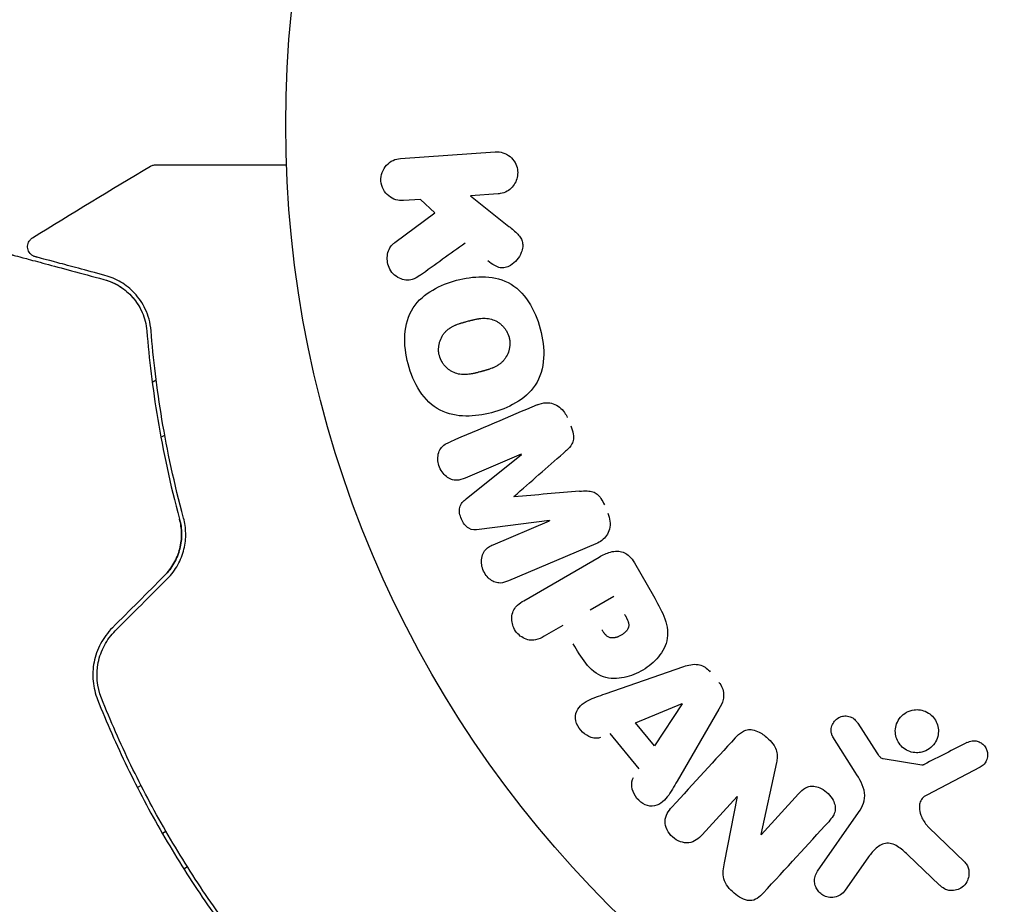
# Model space of a CAD drawing. Units: millimetres. Extents: x -10146 to 11599, y -12012 to 6788.
# Drawn here: x -66 to -18, y 1045 to 1087 of the extents above; entities that cross this region are included whole.
import ezdxf

# ---------------------------------------------------------------- set-up
doc = ezdxf.new("R2010")
doc.units = ezdxf.units.MM
doc.header["$LTSCALE"] = 20
doc.linetypes.add('HIDDEN', pattern=[9.525, 6.35, -3.175])
for name, color, linetype in [('2d', 230, 'Continuous'), ('AS-Free_Space', 31, 'HIDDEN'), ('AS-Free_Space_Hatch', 31, 'HIDDEN')]:
    doc.layers.add(name, color=color, linetype=linetype)

msp = doc.modelspace()

# ---------------------------------------------------------------- hatches: boundary and pattern name
at = {"layer": 'AS-Free_Space_Hatch'}
h = msp.add_hatch(dxfattribs=at)
h.set_pattern_fill('ANSI31', color=256, scale=100, angle=30)
edge = h.paths.add_edge_path()
edge.add_line((1488.873, -4032.631), (2844.206, -5503.37))
edge.add_line((2844.206, -5503.37), (1607.948, -6642.621))
edge.add_arc((930.282, -5907.252), 1000, 222.661562, 312.661562, ccw=False)
edge.add_arc((930.282, -5907.252), 1000, 132.661562, 222.661562, ccw=False)
edge.add_line((252.615, -5171.882), (1488.873, -4032.631))
edge = h.paths.add_edge_path()
edge.add_line((-4164.079, -1075.306), (-2386.275, -2103.365))
edge.add_arc((-2886.275, -2969.391), 1000, -116.942391, 60, ccw=False)
edge.add_line((-3339.369, -3860.853), (-5164.079, -2807.357))
edge.add_arc((-4664.079, -1941.332), 1000, 60, 240, ccw=False)
edge = h.paths.add_edge_path()
edge.add_arc((-714.02, -154.718), 500, 0, 360)
edge = h.paths.add_edge_path()
edge.add_line((-153.141, 2265.508), (-462.815, 2801.88))
edge.add_arc((-2187.042, 1806.397), 1990.965, 30, 72.579843)
edge.add_arc((-1255.363, 4775.728), 1121.1, 214.150824, 252.579843, ccw=False)
edge.add_line((-2183.143, 4146.372), (-2801.452, 5146.959))
edge.add_arc((-3652.136, 4621.282), 1000, 31.713811, 211.713811)
edge.add_line((-4502.821, 4095.606), (-3722.558, 2832.933))
edge.add_arc((-1772.051, 4038.241), 2292.868, 211.713811, 259.655883)
edge.add_line((-2183.757, 1782.638), (-1885.192, 1265.508))
edge.add_arc((-1019.166, 1765.508), 1000, 210, 390)
edge = h.paths.add_edge_path()
edge.add_line((7363.44, 3516.52), (6137.714, 1393.5))
edge.add_arc((5271.688, 1893.5), 1000, 240.716701, 330, ccw=False)
edge.add_arc((4325.002, 1910.468), 1000, 210, 297.229626, ccw=False)
edge.add_line((3458.977, 1410.468), (3160.411, 1927.599))
edge.add_arc((3572.118, 4183.201), 2292.868, 211.713811, 259.655883, ccw=False)
edge.add_line((1621.611, 2977.894), (841.348, 4240.566))
edge.add_arc((1692.032, 4766.243), 1000, 31.713811, 211.713811, ccw=False)
edge.add_line((2542.717, 5291.92), (3161.025, 4291.333))
edge.add_arc((4088.806, 4920.688), 1121.1, 214.150824, 252.579843)
edge.add_arc((3157.126, 1951.358), 1990.965, 34.402386, 72.579843, ccw=False)
edge.add_line((4799.852, 3076.256), (5631.389, 4516.52))
edge.add_arc((6497.414, 4016.52), 1000, -30, 150, ccw=False)
edge = h.paths.add_edge_path()
edge.add_line((-4510.759, -8319.148), (-4496.577, -10000.226))
edge.add_arc((-5496.541, -10008.662), 1000, -89.51664, 0.48336, ccw=False)
edge.add_arc((-5496.541, -10008.662), 1000, 180.48336, 270.48336, ccw=False)
edge.add_line((-6496.506, -10017.099), (-6510.688, -8336.02))
edge.add_line((-6510.688, -8336.02), (-4510.759, -8319.148))

# ---------------------------------------------------------------- linework, layer by layer
at = {"layer": '2d'}
for p, q in [((-47.485, 1080.375), (-42.94, 1080.693)), ((-42.799, 1078.674), (-44.124, 1078.581)), ((-46.525, 1078.413), (-47.344, 1078.356)), ((-45.844, 1077.758), (-46.525, 1078.413)), ((-44.124, 1078.581), (-42.276, 1077.114)), ((-47.764, 1076.34), (-45.844, 1077.758)), ((-59.411, 1069.638), (-59.223, 1069.747)), ((-58.994, 1066.992), (-58.81, 1067.099)), ((-41.684, 1066.176), (-44.387, 1065.028)), ((-44.338, 1064.037), (-41.677, 1066.159)), ((-40.337, 1063.002), (-43.712, 1062.561)), ((-43.033, 1061.837), (-40.329, 1062.985)), ((-38.099, 1061.883), (-42.296, 1060.102)), ((-41.565, 1059.151), (-37.939, 1061.245)), ((-36.254, 1060.969), (-35.34, 1059.385)), ((-38.37, 1058.719), (-37.235, 1059.375)), ((-39.695, 1057.954), (-40.579, 1057.444)), ((-37.659, 1054.677), (-33.881, 1055.989)), ((-36.202, 1053.283), (-33.966, 1054.21)), ((-33.954, 1054.195), (-35.29, 1052.177)), ((-32.191, 1053.939), (-34.2, 1050.48)), ((-35.29, 1052.177), (-36.202, 1053.283)), ((-25.528, 1053.268), (-24.602, 1051.849)), ((-36.023, 1051.076), (-37.423, 1052.774)), ((-25.644, 1050.915), (-26.721, 1052.619)), ((-29.431, 1051.379), (-30.177, 1047.932)), ((-24.3, 1051.569), (-22.448, 1051.276)), ((-19.645, 1051.155), (-22.215, 1049.82)), ((-59.946, 1050.277), (-60.119, 1050.177)), ((-30.165, 1047.92), (-28.374, 1049.875)), ((-31.309, 1049.759), (-32.997, 1047.916)), ((-31.925, 1046.574), (-31.296, 1049.747)), ((-27.453, 1046.175), (-25.483, 1048.989)), ((-58.751, 1048.08), (-58.924, 1047.98)), ((-22.12, 1048.275), (-20.382, 1046.597)), ((-25.044, 1046.803), (-26.132, 1045.249)), ((-21.603, 1045.503), (-23.128, 1046.959)), ((-57.715, 1046.369), (-57.889, 1046.269))]:
    msp.add_line(p, q, dxfattribs=at)
msp.add_circle((0, 1082), 53, dxfattribs=at)
for centre, major_axis, start_param, end_param in [((-41.011, 1064.592), (32.115, -75.659), -1.591736, -1.591508), ((-42.042, 1064.154), (-31.874, 75.091), -1.571045, -1.570849), ((-30.349, 1048.88), (60.45, -55.393), -1.586672, -1.586454)]:
    msp.add_ellipse(centre, major_axis=major_axis, ratio=0.000001, start_param=start_param, end_param=end_param, dxfattribs=at)
at = {"layer": '2d', "extrusion": (0, 0, -1)}
for centre, major_axis, start_param, end_param in [((-41.011, 1064.592), (32.115, -75.659), -1.549786, -1.549557), ((-33.863, 1054.085), (-52.509, 63.698), -1.569073, -1.568843), ((-30.743, 1048.45), (-60.213, 55.175), -1.580394, -1.580187)]:
    msp.add_ellipse(centre, major_axis=major_axis, ratio=0.000001, start_param=start_param, end_param=end_param, dxfattribs=at)
at = {"layer": '2d'}
for points, knots in [([(-42.94, 1080.693), (-42.816, 1080.702), (-42.688, 1080.687), (-42.567, 1080.649), (-42.446, 1080.611), (-42.328, 1080.549), (-42.227, 1080.465), (-42.132, 1080.387), (-42.048, 1080.287), (-41.985, 1080.175), (-41.93, 1080.077), (-41.891, 1079.965), (-41.871, 1079.851), (-41.854, 1079.748), (-41.853, 1079.641), (-41.868, 1079.538), (-41.882, 1079.438), (-41.912, 1079.341), (-41.954, 1079.252), (-41.998, 1079.159), (-42.055, 1079.074), (-42.122, 1079.001), (-42.195, 1078.921), (-42.28, 1078.854), (-42.371, 1078.802), (-42.472, 1078.745), (-42.583, 1078.706), (-42.695, 1078.686), (-42.729, 1078.68), (-42.764, 1078.676), (-42.799, 1078.674)], [0, 0, 0, 0, 0.125499, 0.125499, 0.125499, 0.251629, 0.251629, 0.251629, 0.369238, 0.369238, 0.369238, 0.472705, 0.472705, 0.472705, 0.56563, 0.56563, 0.56563, 0.655478, 0.655478, 0.655478, 0.749078, 0.749078, 0.749078, 0.851455, 0.851455, 0.851455, 0.96528, 0.96528, 0.96528, 1, 1, 1, 1]), ([(-47.344, 1078.356), (-47.592, 1078.338), (-47.842, 1078.411), (-48.25, 1078.737), (-48.402, 1079.002), (-48.446, 1079.575), (-48.337, 1079.861), (-47.974, 1080.25), (-47.734, 1080.358), (-47.485, 1080.375)], [0, 0, 0, 0, 0.25, 0.25, 0.5, 0.5, 0.75, 0.75, 1, 1, 1, 1]), ([(-59.494, 1080.002), (-59.447, 1080.029), (-59.396, 1080.049), (-59.316, 1080.066), (-59.29, 1080.07), (-59.256, 1080.071), (-59.249, 1080.071), (-59.242, 1080.071), (-59.241, 1080.071), (-59.24, 1080.071), (-59.24, 1080.071), (-59.239, 1080.071), (-59.239, 1080.071), (-59.239, 1080.071)], [0, 0, 0, 0, 0.1620367, 0.1620367, 0.2425207, 0.2425207, 0.2628468, 0.2628468, 0.264752, 0.264752, 0.2657518, 0.2657518, 0.2662518, 0.2662518, 0.2662518, 0.2662518]), ([(-59.239, 1080.071), (-59.239, 1080.071), (-59.234, 1080.071), (-59.217, 1080.071), (-59.208, 1080.071), (-59.189, 1080.071), (-59.185, 1080.071), (-59.176, 1080.071), (-59.173, 1080.071), (-59.124, 1080.071), (-59.053, 1080.071), (-58.835, 1080.071), (-58.69, 1080.071), (-58.419, 1080.071), (-58.32, 1080.071), (-58.108, 1080.071), (-57.994, 1080.071), (-57.393, 1080.071), (-56.808, 1080.071), (-55.808, 1080.071), (-55.454, 1080.071), (-54.708, 1080.071), (-54.318, 1080.071), (-53.606, 1080.071), (-53.289, 1080.071), (-52.965, 1080.071)], [0.03007316, 0.03007316, 0.03007316, 0.03007316, 0.0365021, 0.0365021, 0.04015231, 0.04015231, 0.04106486, 0.04106486, 0.04197741, 0.04197741, 0.04380252, 0.04380252, 0.04562762, 0.04562762, 0.04654017, 0.04654017, 0.04745273, 0.04745273, 0.05110294, 0.05110294, 0.05292804, 0.05292804, 0.05475315, 0.05475315, 0.05614804, 0.05614804, 0.05614804, 0.05614804]), ([(-42.276, 1077.114), (-42.13, 1076.998), (-41.984, 1076.88), (-41.855, 1076.74), (-41.8, 1076.68), (-41.749, 1076.615), (-41.707, 1076.543), (-41.673, 1076.483), (-41.645, 1076.417), (-41.629, 1076.349), (-41.613, 1076.28), (-41.61, 1076.208), (-41.616, 1076.138), (-41.624, 1076.043), (-41.65, 1075.949), (-41.685, 1075.862), (-41.736, 1075.732), (-41.811, 1075.612), (-41.898, 1075.509), (-41.987, 1075.404), (-42.092, 1075.312), (-42.206, 1075.244), (-42.287, 1075.195), (-42.375, 1075.156), (-42.466, 1075.136), (-42.54, 1075.12), (-42.618, 1075.118), (-42.694, 1075.13), (-42.786, 1075.146), (-42.877, 1075.184), (-42.962, 1075.231), (-43.078, 1075.296), (-43.187, 1075.377), (-43.292, 1075.462)], [0, 0, 0, 0, 0.15747, 0.15747, 0.15747, 0.224864, 0.224864, 0.224864, 0.280831, 0.280831, 0.280831, 0.337178, 0.337178, 0.337178, 0.4143, 0.4143, 0.4143, 0.530418, 0.530418, 0.530418, 0.649048, 0.649048, 0.649048, 0.732954, 0.732954, 0.732954, 0.801253, 0.801253, 0.801253, 0.885427, 0.885427, 0.885427, 1, 1, 1, 1]), ([(-65.024, 1075.657), (-65.044, 1075.662), (-65.063, 1075.669), (-65.099, 1075.683), (-65.117, 1075.692), (-65.171, 1075.721), (-65.206, 1075.746), (-65.267, 1075.803), (-65.294, 1075.836), (-65.339, 1075.907), (-65.358, 1075.946), (-65.384, 1076.026), (-65.391, 1076.068), (-65.397, 1076.151), (-65.394, 1076.194), (-65.378, 1076.276), (-65.365, 1076.317), (-65.328, 1076.393), (-65.305, 1076.429), (-65.245, 1076.501), (-65.204, 1076.537), (-65.159, 1076.565)], [0, 0, 0, 0, 0.059741, 0.059741, 0.118636, 0.118636, 0.2446, 0.2446, 0.370565, 0.370565, 0.496529, 0.496529, 0.622493, 0.622493, 0.748457, 0.748457, 0.874421, 0.874421, 1.000385, 1.000385, 1.158548, 1.158548, 1.158548, 1.158548]), ([(-46.568, 1074.757), (-46.678, 1074.678), (-46.795, 1074.61), (-46.92, 1074.57), (-47.02, 1074.539), (-47.126, 1074.528), (-47.231, 1074.539), (-47.334, 1074.549), (-47.438, 1074.579), (-47.536, 1074.625), (-47.646, 1074.676), (-47.751, 1074.749), (-47.839, 1074.841), (-47.92, 1074.927), (-47.989, 1075.033), (-48.037, 1075.148), (-48.077, 1075.245), (-48.104, 1075.35), (-48.116, 1075.456), (-48.129, 1075.566), (-48.126, 1075.679), (-48.106, 1075.786), (-48.087, 1075.891), (-48.049, 1075.993), (-47.998, 1076.081), (-47.951, 1076.161), (-47.891, 1076.232), (-47.825, 1076.291), (-47.805, 1076.308), (-47.784, 1076.325), (-47.764, 1076.34)], [0, 0, 0, 0, 0.137001, 0.137001, 0.137001, 0.246393, 0.246393, 0.246393, 0.354986, 0.354986, 0.354986, 0.477177, 0.477177, 0.477177, 0.591071, 0.591071, 0.591071, 0.686744, 0.686744, 0.686744, 0.786579, 0.786579, 0.786579, 0.884953, 0.884953, 0.884953, 0.973899, 0.973899, 0.973899, 1, 1, 1, 1]), ([(-66.155, 1075.753), (-66.155, 1075.753), (-66.149, 1075.751), (-66.129, 1075.746), (-66.12, 1075.744), (-66.1, 1075.738), (-66.095, 1075.737), (-66.086, 1075.734), (-66.082, 1075.734), (-66.062, 1075.728), (-66.029, 1075.719), (-65.876, 1075.678), (-65.7, 1075.631), (-65.334, 1075.533), (-65.195, 1075.496), (-64.886, 1075.413), (-64.717, 1075.368), (-63.803, 1075.123), (-62.857, 1074.869), (-61.734, 1074.568)], [0.02464336, 0.02464336, 0.02464336, 0.02464336, 0.03015026, 0.03015026, 0.03316528, 0.03316528, 0.03391904, 0.03391904, 0.0346728, 0.0346728, 0.03618031, 0.03618031, 0.03919533, 0.03919533, 0.04070285, 0.04070285, 0.04221036, 0.04221036, 0.04824041, 0.04824041, 0.04824041, 0.04824041]), ([(-61.682, 1074.761), (-62.148, 1074.886), (-62.573, 1075), (-63.142, 1075.153), (-63.32, 1075.2), (-63.653, 1075.29), (-63.808, 1075.331), (-64.51, 1075.519), (-64.85, 1075.61), (-64.946, 1075.636), (-64.951, 1075.638), (-64.96, 1075.64), (-64.964, 1075.641), (-64.975, 1075.644), (-64.982, 1075.646), (-64.998, 1075.65), (-65.005, 1075.652), (-65.019, 1075.656), (-65.024, 1075.657), (-65.024, 1075.657)], [0, 0, 0, 0, 0.00280724, 0.00280724, 0.00421086, 0.00421086, 0.00561448, 0.00561448, 0.01122897, 0.01122897, 0.01193078, 0.01193078, 0.01263259, 0.01263259, 0.01403621, 0.01403621, 0.01684345, 0.01684345, 0.02211228, 0.02211228, 0.02211228, 0.02211228]), ([(-61.734, 1074.568), (-61.452, 1074.493), (-61.196, 1074.378), (-60.736, 1074.088), (-60.531, 1073.913), (-60.26, 1073.603), (-60.176, 1073.492), (-60.022, 1073.252), (-59.953, 1073.123), (-59.776, 1072.718), (-59.694, 1072.42), (-59.667, 1072.086)], [0, 0, 0, 0, 0.001345717, 0.001345717, 0.002691433, 0.002691433, 0.003364292, 0.003364292, 0.00403715, 0.00403715, 0.005382867, 0.005382867, 0.005382867, 0.005382867]), ([(-59.468, 1072.102), (-59.5, 1072.504), (-59.603, 1072.842), (-59.812, 1073.286), (-59.891, 1073.424), (-60.065, 1073.679), (-60.16, 1073.797), (-60.459, 1074.119), (-60.679, 1074.295), (-61.153, 1074.579), (-61.407, 1074.688), (-61.682, 1074.761)], [0, 0, 0, 0, 0.001851544, 0.001851544, 0.002777316, 0.002777316, 0.003703088, 0.003703088, 0.005554632, 0.005554632, 0.007406175, 0.007406175, 0.007406175, 0.007406175]), ([(-47.119, 1070.511), (-47.24, 1070.967), (-47.305, 1071.446), (-47.25, 1072.381), (-47.119, 1072.844), (-46.634, 1073.573), (-46.298, 1073.848), (-45.58, 1074.271), (-45.19, 1074.423), (-44.395, 1074.635), (-43.982, 1074.699), (-43.141, 1074.689), (-42.711, 1074.615), (-41.93, 1074.221), (-41.591, 1073.886), (-41.08, 1073.106), (-40.898, 1072.664), (-40.774, 1072.202)], [0.5, 0.5, 0.5, 0.5, 0.5625, 0.5625, 0.625, 0.625, 0.6875, 0.6875, 0.75, 0.75, 0.8125, 0.8125, 0.875, 0.875, 0.9375, 0.9375, 1, 1, 1, 1]), ([(-45.62, 1070.91), (-45.634, 1070.962), (-45.649, 1071.042), (-45.655, 1071.124), (-45.658, 1071.179), (-45.658, 1071.208), (-45.656, 1071.289), (-45.651, 1071.342), (-45.634, 1071.448), (-45.622, 1071.503), (-45.578, 1071.655), (-45.538, 1071.75), (-45.46, 1071.886), (-45.432, 1071.929), (-45.371, 1072.009), (-45.338, 1072.047), (-45.271, 1072.115), (-45.217, 1072.163), (-45.147, 1072.214), (-45.116, 1072.235), (-45.095, 1072.249), (-45.083, 1072.256), (-45.036, 1072.286), (-44.975, 1072.319), (-44.898, 1072.356), (-44.863, 1072.371), (-44.84, 1072.381), (-44.826, 1072.386), (-44.777, 1072.406), (-44.714, 1072.43), (-44.631, 1072.457), (-44.594, 1072.469), (-44.569, 1072.477), (-44.554, 1072.481), (-44.524, 1072.49), (-44.491, 1072.5), (-44.45, 1072.511), (-44.431, 1072.517), (-44.418, 1072.52), (-44.41, 1072.522), (-44.383, 1072.53), (-44.336, 1072.542), (-44.23, 1072.571), (-44.186, 1072.583), (-44.152, 1072.592), (-44.14, 1072.595), (-44.134, 1072.597), (-44.133, 1072.597), (-44.101, 1072.605), (-44.064, 1072.615), (-44.024, 1072.624), (-44.008, 1072.628), (-43.998, 1072.631), (-43.993, 1072.632), (-43.934, 1072.646), (-43.859, 1072.662), (-43.779, 1072.677), (-43.746, 1072.682), (-43.724, 1072.685), (-43.716, 1072.686), (-43.651, 1072.695), (-43.576, 1072.703), (-43.493, 1072.705), (-43.459, 1072.705), (-43.436, 1072.705), (-43.426, 1072.705), (-43.362, 1072.702), (-43.312, 1072.698), (-43.216, 1072.683), (-43.17, 1072.673), (-43.028, 1072.633), (-42.937, 1072.594), (-42.803, 1072.516), (-42.76, 1072.487), (-42.677, 1072.424), (-42.639, 1072.391), (-42.561, 1072.316), (-42.507, 1072.256), (-42.459, 1072.192), (-42.429, 1072.148), (-42.415, 1072.126), (-42.343, 1072.007), (-42.3, 1071.906), (-42.272, 1071.801)], [0.5005005, 0.5005005, 0.5005005, 0.5005005, 0.5161098, 0.5239145, 0.5239145, 0.5317192, 0.5317192, 0.5473285, 0.5473285, 0.5629379, 0.5629379, 0.5941566, 0.5941566, 0.609766, 0.609766, 0.6253754, 0.6253754, 0.6409847, 0.6487894, 0.6526917, 0.6526917, 0.6565941, 0.6565941, 0.6722034, 0.6800081, 0.6839105, 0.6839105, 0.6878128, 0.6878128, 0.7034222, 0.7112268, 0.7151292, 0.7151292, 0.7190315, 0.7190315, 0.7268362, 0.7307385, 0.7326897, 0.7326897, 0.7346409, 0.7346409, 0.7502502, 0.7502502, 0.7580549, 0.7619573, 0.7639084, 0.7639084, 0.7658596, 0.7658596, 0.7736643, 0.7775666, 0.7795178, 0.7795178, 0.781469, 0.781469, 0.7970783, 0.804883, 0.8087853, 0.8087853, 0.8126877, 0.8126877, 0.828297, 0.8361017, 0.8400041, 0.8400041, 0.8439064, 0.8439064, 0.8595158, 0.8595158, 0.8751251, 0.8751251, 0.9063438, 0.9063438, 0.9219532, 0.9219532, 0.9375626, 0.9375626, 0.9531719, 0.9609766, 0.9609766, 0.9687813, 0.9687813, 1, 1, 1, 1]), ([(-59.667, 1072.086), (-59.563, 1070.776), (-59.397, 1069.358), (-58.893, 1066.346), (-58.556, 1064.751), (-58.099, 1063.065)], [0, 0, 0, 0, 0.00577336, 0.00577336, 0.01154671, 0.01154671, 0.01154671, 0.01154671]), ([(-57.906, 1063.118), (-58.354, 1064.772), (-58.69, 1066.349), (-59.194, 1069.349), (-59.362, 1070.772), (-59.468, 1072.102)], [0, 0, 0, 0, 0.00561537, 0.00561537, 0.01123074, 0.01123074, 0.01123074, 0.01123074]), ([(-40.774, 1072.202), (-40.65, 1071.739), (-40.586, 1071.263), (-40.641, 1070.324), (-40.769, 1069.865), (-41.257, 1069.131), (-41.596, 1068.853), (-42.328, 1068.425), (-42.715, 1068.276), (-43.518, 1068.065), (-43.933, 1068.004), (-44.764, 1068.018), (-45.189, 1068.091), (-46.37, 1068.696), (-46.876, 1069.599), (-47.119, 1070.511)], [0, 0, 0, 0, 0.0625, 0.0625, 0.125, 0.125, 0.1875, 0.1875, 0.25, 0.25, 0.3125, 0.3125, 0.375, 0.375, 0.5, 0.5, 0.5, 0.5]), ([(-42.272, 1071.801), (-42.258, 1071.748), (-42.247, 1071.694), (-42.234, 1071.585), (-42.232, 1071.528), (-42.234, 1071.42), (-42.239, 1071.367), (-42.255, 1071.26), (-42.267, 1071.205), (-42.311, 1071.052), (-42.352, 1070.955), (-42.43, 1070.819), (-42.473, 1070.754), (-42.521, 1070.696), (-42.554, 1070.658), (-42.571, 1070.639), (-42.622, 1070.588), (-42.676, 1070.54), (-42.747, 1070.488), (-42.778, 1070.467), (-42.8, 1070.453), (-42.812, 1070.445), (-42.86, 1070.416), (-42.921, 1070.382), (-42.999, 1070.345), (-43.034, 1070.33), (-43.058, 1070.32), (-43.072, 1070.315), (-43.121, 1070.295), (-43.184, 1070.271), (-43.267, 1070.244), (-43.311, 1070.231), (-43.33, 1070.225), (-43.343, 1070.221), (-43.35, 1070.219), (-43.376, 1070.211), (-43.408, 1070.202), (-43.45, 1070.19), (-43.469, 1070.185), (-43.482, 1070.181), (-43.491, 1070.179), (-43.504, 1070.175), (-43.529, 1070.169), (-43.57, 1070.158), (-43.6, 1070.15), (-43.619, 1070.145), (-43.668, 1070.131), (-43.71, 1070.12), (-43.746, 1070.111), (-43.759, 1070.108), (-43.766, 1070.106), (-43.768, 1070.105), (-43.8, 1070.097), (-43.837, 1070.087), (-43.871, 1070.079), (-43.893, 1070.074), (-43.902, 1070.072), (-43.967, 1070.057), (-44.042, 1070.041), (-44.122, 1070.027), (-44.155, 1070.022), (-44.177, 1070.018), (-44.186, 1070.017), (-44.25, 1070.009), (-44.324, 1070.002), (-44.406, 1069.999), (-44.441, 1069.999), (-44.464, 1070), (-44.474, 1070), (-44.537, 1070.003), (-44.587, 1070.008), (-44.683, 1070.023), (-44.729, 1070.033), (-44.869, 1070.074), (-44.96, 1070.113), (-45.093, 1070.192), (-45.136, 1070.221), (-45.218, 1070.285), (-45.256, 1070.317), (-45.333, 1070.394), (-45.387, 1070.454), (-45.435, 1070.518), (-45.465, 1070.562), (-45.479, 1070.583), (-45.55, 1070.703), (-45.593, 1070.805), (-45.62, 1070.91)], [0, 0, 0, 0, 0.0156406, 0.0156406, 0.0312813, 0.0312813, 0.0469219, 0.0469219, 0.0625626, 0.0625626, 0.0938438, 0.0938438, 0.1094845, 0.1173048, 0.1173048, 0.1251251, 0.1251251, 0.1407658, 0.1485861, 0.1524962, 0.1524962, 0.1564064, 0.1564064, 0.172047, 0.1798674, 0.1837775, 0.1837775, 0.1876877, 0.1876877, 0.2033283, 0.2111486, 0.2150588, 0.2170139, 0.2170139, 0.218969, 0.218969, 0.2267893, 0.2306994, 0.2326545, 0.2326545, 0.2346096, 0.2346096, 0.2424299, 0.2463401, 0.2463401, 0.2502502, 0.2502502, 0.2580706, 0.2619807, 0.2639358, 0.2639358, 0.2658909, 0.2658909, 0.2737112, 0.2776214, 0.2776214, 0.2815315, 0.2815315, 0.2971722, 0.3049925, 0.3089026, 0.3089026, 0.3128128, 0.3128128, 0.3284534, 0.3362738, 0.3401839, 0.3401839, 0.3440941, 0.3440941, 0.3597347, 0.3597347, 0.3753754, 0.3753754, 0.4066566, 0.4066566, 0.4222973, 0.4222973, 0.4379379, 0.4379379, 0.4535785, 0.4613989, 0.4613989, 0.4692192, 0.4692192, 0.5005005, 0.5005005, 0.5005005, 0.5005005]), ([(-40.927, 1068.546), (-40.788, 1068.604), (-40.639, 1068.645), (-40.487, 1068.65), (-40.376, 1068.654), (-40.262, 1068.64), (-40.153, 1068.604), (-40.044, 1068.569), (-39.938, 1068.511), (-39.844, 1068.437), (-39.755, 1068.366), (-39.675, 1068.279), (-39.609, 1068.183), (-39.556, 1068.106), (-39.511, 1068.023), (-39.475, 1067.937)], [0, 0, 0, 0, 0.270608, 0.270608, 0.270608, 0.467141, 0.467141, 0.467141, 0.66447, 0.66447, 0.66447, 0.851846, 0.851846, 0.851846, 1, 1, 1, 1]), ([(-39.307, 1067.542), (-39.253, 1067.415), (-39.208, 1067.281), (-39.188, 1067.145), (-39.176, 1067.063), (-39.173, 1066.98), (-39.183, 1066.9), (-39.194, 1066.819), (-39.22, 1066.741), (-39.258, 1066.672), (-39.325, 1066.549), (-39.422, 1066.447), (-39.521, 1066.354), (-39.568, 1066.309), (-39.617, 1066.266), (-39.665, 1066.224)], [0, 0, 0, 0, 0.262144, 0.262144, 0.262144, 0.418954, 0.418954, 0.418954, 0.577827, 0.577827, 0.577827, 0.864518, 0.864518, 0.864518, 1, 1, 1, 1]), ([(-44.387, 1065.028), (-44.514, 1064.975), (-44.648, 1064.933), (-44.788, 1064.93), (-44.873, 1064.928), (-44.961, 1064.943), (-45.044, 1064.974), (-45.128, 1065.006), (-45.209, 1065.053), (-45.282, 1065.111), (-45.359, 1065.172), (-45.43, 1065.248), (-45.49, 1065.331), (-45.554, 1065.422), (-45.606, 1065.525), (-45.641, 1065.633), (-45.673, 1065.735), (-45.691, 1065.843), (-45.694, 1065.948), (-45.696, 1066.056), (-45.682, 1066.165), (-45.65, 1066.263), (-45.62, 1066.356), (-45.573, 1066.442), (-45.512, 1066.51), (-45.444, 1066.587), (-45.36, 1066.646), (-45.272, 1066.693), (-45.224, 1066.72), (-45.174, 1066.743), (-45.124, 1066.764)], [0, 0, 0, 0, 0.149557, 0.149557, 0.149557, 0.240892, 0.240892, 0.240892, 0.331834, 0.331834, 0.331834, 0.428634, 0.428634, 0.428634, 0.53396, 0.53396, 0.53396, 0.633918, 0.633918, 0.633918, 0.73669, 0.73669, 0.73669, 0.833499, 0.833499, 0.833499, 0.94118, 0.94118, 0.94118, 1, 1, 1, 1]), ([(-43.712, 1062.561), (-43.878, 1062.54), (-44.054, 1062.536), (-44.37, 1062.714), (-44.482, 1062.891), (-44.634, 1063.248), (-44.686, 1063.449), (-44.597, 1063.806), (-44.47, 1063.932), (-44.338, 1064.037)], [0, 0, 0, 0, 0.25, 0.25, 0.5, 0.5, 0.75, 0.75, 1, 1, 1, 1]), ([(-38.893, 1064.404), (-38.768, 1064.414), (-38.642, 1064.424), (-38.516, 1064.418), (-38.424, 1064.415), (-38.33, 1064.403), (-38.241, 1064.371), (-38.173, 1064.347), (-38.107, 1064.31), (-38.048, 1064.263), (-37.977, 1064.205), (-37.914, 1064.133), (-37.861, 1064.055), (-37.795, 1063.959), (-37.741, 1063.853), (-37.695, 1063.745)], [0, 0, 0, 0, 0.262214, 0.262214, 0.262214, 0.45352, 0.45352, 0.45352, 0.59911, 0.59911, 0.59911, 0.778355, 0.778355, 0.778355, 1, 1, 1, 1]), ([(-58.68, 1060.211), (-58.482, 1060.409), (-58.315, 1060.631), (-58.116, 1060.988), (-58.057, 1061.112), (-57.958, 1061.365), (-57.918, 1061.492), (-57.856, 1061.747), (-57.833, 1061.876), (-57.805, 1062.134), (-57.799, 1062.264), (-57.806, 1062.642), (-57.842, 1062.885), (-57.906, 1063.118)], [0, 0, 0, 0, 0.000837423, 0.000837423, 0.001256134, 0.001256134, 0.001674846, 0.001674846, 0.002093557, 0.002093557, 0.002512269, 0.002512269, 0.003349692, 0.003349692, 0.003349692, 0.003349692]), ([(-37.528, 1063.351), (-37.476, 1063.229), (-37.44, 1063.098), (-37.426, 1062.967), (-37.412, 1062.836), (-37.421, 1062.703), (-37.453, 1062.58), (-37.481, 1062.47), (-37.529, 1062.366), (-37.591, 1062.276), (-37.652, 1062.187), (-37.729, 1062.11), (-37.813, 1062.046), (-37.901, 1061.979), (-37.998, 1061.926), (-38.099, 1061.883)], [0, 0, 0, 0, 0.211935, 0.211935, 0.211935, 0.42554, 0.42554, 0.42554, 0.616183, 0.616183, 0.616183, 0.804578, 0.804578, 0.804578, 1, 1, 1, 1]), ([(-58.821, 1060.352), (-58.645, 1060.529), (-58.493, 1060.726), (-58.242, 1061.168), (-58.148, 1061.403), (-58.025, 1061.89), (-57.998, 1062.135), (-58.005, 1062.615), (-58.039, 1062.847), (-58.099, 1063.065)], [0, 0, 0, 0, 0.000754737, 0.000754737, 0.001509473, 0.001509473, 0.00226421, 0.00226421, 0.003018947, 0.003018947, 0.003018947, 0.003018947]), ([(-58.099, 1063.065), (-58.037, 1062.839), (-58.004, 1062.602), (-58, 1062.243), (-58.006, 1062.123), (-58.035, 1061.882), (-58.057, 1061.76), (-58.149, 1061.402), (-58.241, 1061.169), (-58.49, 1060.732), (-58.641, 1060.532), (-58.821, 1060.352)], [0, 0, 0, 0, 0.000760497, 0.000760497, 0.001140745, 0.001140745, 0.001520994, 0.001520994, 0.002281491, 0.002281491, 0.003041988, 0.003041988, 0.003041988, 0.003041988]), ([(-42.296, 1060.102), (-42.422, 1060.048), (-42.556, 1060.003), (-42.696, 1059.998), (-42.776, 1059.996), (-42.86, 1060.008), (-42.939, 1060.036), (-43.019, 1060.064), (-43.096, 1060.107), (-43.166, 1060.16), (-43.241, 1060.216), (-43.309, 1060.284), (-43.367, 1060.36), (-43.433, 1060.445), (-43.489, 1060.542), (-43.527, 1060.644), (-43.565, 1060.744), (-43.589, 1060.851), (-43.597, 1060.955), (-43.605, 1061.063), (-43.597, 1061.171), (-43.572, 1061.271), (-43.547, 1061.371), (-43.504, 1061.467), (-43.445, 1061.545), (-43.394, 1061.613), (-43.33, 1061.669), (-43.261, 1061.716), (-43.19, 1061.765), (-43.112, 1061.804), (-43.033, 1061.837)], [0, 0, 0, 0, 0.149412, 0.149412, 0.149412, 0.234669, 0.234669, 0.234669, 0.319552, 0.319552, 0.319552, 0.409122, 0.409122, 0.409122, 0.510496, 0.510496, 0.510496, 0.610839, 0.610839, 0.610839, 0.713767, 0.713767, 0.713767, 0.817551, 0.817551, 0.817551, 0.907085, 0.907085, 0.907085, 1, 1, 1, 1]), ([(-37.939, 1061.245), (-37.77, 1061.342), (-37.594, 1061.429), (-37.405, 1061.482), (-37.298, 1061.513), (-37.185, 1061.532), (-37.07, 1061.53), (-36.98, 1061.528), (-36.888, 1061.512), (-36.8, 1061.479), (-36.712, 1061.447), (-36.628, 1061.396), (-36.553, 1061.334), (-36.461, 1061.259), (-36.381, 1061.165), (-36.314, 1061.065), (-36.293, 1061.034), (-36.273, 1061.002), (-36.254, 1060.969)], [0, 0, 0, 0, 0.31317, 0.31317, 0.31317, 0.49167, 0.49167, 0.49167, 0.632378, 0.632378, 0.632378, 0.773792, 0.773792, 0.773792, 0.946691, 0.946691, 0.946691, 1, 1, 1, 1]), ([(-35.34, 1059.385), (-35.155, 1059.065), (-34.975, 1058.742), (-34.704, 1058.059), (-34.621, 1057.693), (-34.721, 1057.003), (-34.894, 1056.701), (-35.31, 1056.198), (-35.564, 1055.986), (-36.116, 1055.656), (-36.422, 1055.533), (-37.064, 1055.4), (-37.41, 1055.384), (-38.075, 1055.609), (-38.358, 1055.862), (-38.816, 1056.439), (-39.005, 1056.758), (-39.19, 1057.078)], [0, 0, 0, 0, 0.125, 0.125, 0.25, 0.25, 0.375, 0.375, 0.5, 0.5, 0.625, 0.625, 0.75, 0.75, 0.875, 0.875, 1, 1, 1, 1]), ([(-40.579, 1057.444), (-40.713, 1057.367), (-40.855, 1057.3), (-41.007, 1057.269), (-41.102, 1057.25), (-41.203, 1057.246), (-41.303, 1057.262), (-41.403, 1057.279), (-41.503, 1057.315), (-41.597, 1057.367), (-41.69, 1057.418), (-41.778, 1057.485), (-41.854, 1057.564), (-41.931, 1057.644), (-41.997, 1057.739), (-42.044, 1057.841), (-42.085, 1057.93), (-42.113, 1058.025), (-42.128, 1058.12), (-42.144, 1058.221), (-42.145, 1058.324), (-42.132, 1058.421), (-42.117, 1058.527), (-42.085, 1058.63), (-42.036, 1058.719), (-41.991, 1058.802), (-41.93, 1058.875), (-41.862, 1058.938), (-41.773, 1059.022), (-41.671, 1059.09), (-41.565, 1059.151)], [0, 0, 0, 0, 0.150582, 0.150582, 0.150582, 0.244297, 0.244297, 0.244297, 0.338108, 0.338108, 0.338108, 0.43157, 0.43157, 0.43157, 0.526276, 0.526276, 0.526276, 0.608642, 0.608642, 0.608642, 0.696468, 0.696468, 0.696468, 0.792269, 0.792269, 0.792269, 0.881826, 0.881826, 0.881826, 1, 1, 1, 1]), ([(-36.724, 1058.491), (-36.708, 1058.462), (-36.686, 1058.424), (-36.666, 1058.388), (-36.657, 1058.372), (-36.653, 1058.365), (-36.651, 1058.361), (-36.651, 1058.36), (-36.635, 1058.332), (-36.617, 1058.296), (-36.598, 1058.256), (-36.591, 1058.24), (-36.586, 1058.229), (-36.584, 1058.225), (-36.57, 1058.193), (-36.556, 1058.155), (-36.545, 1058.12), (-36.539, 1058.097), (-36.536, 1058.087), (-36.522, 1058.022), (-36.52, 1057.971), (-36.529, 1057.904), (-36.537, 1057.871), (-36.55, 1057.838), (-36.56, 1057.815), (-36.566, 1057.803), (-36.582, 1057.774), (-36.599, 1057.746), (-36.62, 1057.719), (-36.635, 1057.7), (-36.644, 1057.69), (-36.666, 1057.666), (-36.681, 1057.651), (-36.714, 1057.62), (-36.732, 1057.603), (-36.783, 1057.561), (-36.821, 1057.534), (-36.877, 1057.499), (-36.897, 1057.488), (-36.936, 1057.466), (-36.955, 1057.456), (-36.998, 1057.436), (-37.03, 1057.422), (-37.061, 1057.41), (-37.082, 1057.402), (-37.091, 1057.399), (-37.125, 1057.388), (-37.158, 1057.379), (-37.192, 1057.372), (-37.213, 1057.369), (-37.223, 1057.367), (-37.26, 1057.362), (-37.296, 1057.36), (-37.33, 1057.362), (-37.352, 1057.363), (-37.362, 1057.364), (-37.398, 1057.37), (-37.421, 1057.376), (-37.467, 1057.391), (-37.491, 1057.402), (-37.531, 1057.425), (-37.561, 1057.445), (-37.591, 1057.469), (-37.611, 1057.487), (-37.622, 1057.497), (-37.647, 1057.522), (-37.672, 1057.549), (-37.696, 1057.579), (-37.712, 1057.6), (-37.722, 1057.612), (-37.755, 1057.659), (-37.783, 1057.702), (-37.811, 1057.751)], [0, 0, 0, 0, 0.03125, 0.046875, 0.054688, 0.058594, 0.058594, 0.0625, 0.0625, 0.09375, 0.109375, 0.117188, 0.117188, 0.125, 0.125, 0.15625, 0.171875, 0.171875, 0.1875, 0.1875, 0.25, 0.25, 0.28125, 0.296875, 0.296875, 0.3125, 0.3125, 0.34375, 0.359375, 0.359375, 0.375, 0.375, 0.40625, 0.40625, 0.4375, 0.4375, 0.5, 0.5, 0.53125, 0.53125, 0.5625, 0.5625, 0.59375, 0.609375, 0.609375, 0.625, 0.625, 0.65625, 0.671875, 0.671875, 0.6875, 0.6875, 0.71875, 0.734375, 0.734375, 0.75, 0.75, 0.78125, 0.78125, 0.8125, 0.8125, 0.84375, 0.859375, 0.859375, 0.875, 0.875, 0.90625, 0.921875, 0.921875, 0.9375, 0.9375, 1, 1, 1, 1]), ([(-61.326, 1057.847), (-61.553, 1057.62), (-61.745, 1057.359), (-62.039, 1056.804), (-62.145, 1056.502), (-62.233, 1056.047), (-62.252, 1055.895), (-62.267, 1055.589), (-62.263, 1055.433), (-62.22, 1054.977), (-62.149, 1054.684), (-62.036, 1054.4)], [0, 0, 0, 0, 0.000962618, 0.000962618, 0.001925236, 0.001925236, 0.002406545, 0.002406545, 0.002887854, 0.002887854, 0.003850472, 0.003850472, 0.003850472, 0.003850472]), ([(-61.85, 1054.474), (-62.064, 1055.012), (-62.119, 1055.607), (-61.946, 1056.465), (-61.847, 1056.741), (-61.569, 1057.261), (-61.394, 1057.496), (-61.185, 1057.706)], [0, 0, 0, 0, 0.001770151, 0.001770151, 0.002655226, 0.002655226, 0.003540301, 0.003540301, 0.003540301, 0.003540301]), ([(-33.881, 1055.989), (-33.773, 1056.026), (-33.663, 1056.059), (-33.549, 1056.078), (-33.434, 1056.098), (-33.313, 1056.104), (-33.194, 1056.084), (-33.101, 1056.069), (-33.008, 1056.038), (-32.923, 1055.993), (-32.837, 1055.948), (-32.756, 1055.887), (-32.687, 1055.817), (-32.661, 1055.791), (-32.637, 1055.764), (-32.613, 1055.736)], [0, 0, 0, 0, 0.258514, 0.258514, 0.258514, 0.521139, 0.521139, 0.521139, 0.723781, 0.723781, 0.723781, 0.926502, 0.926502, 0.926502, 1, 1, 1, 1]), ([(-32.197, 1055.231), (-32.132, 1055.152), (-32.076, 1055.063), (-32.037, 1054.969), (-31.997, 1054.875), (-31.974, 1054.774), (-31.967, 1054.675), (-31.962, 1054.582), (-31.971, 1054.489), (-31.992, 1054.402), (-32.031, 1054.235), (-32.108, 1054.083), (-32.191, 1053.939)], [0, 0, 0, 0, 0.210571, 0.210571, 0.210571, 0.422328, 0.422328, 0.422328, 0.621156, 0.621156, 0.621156, 1, 1, 1, 1]), ([(-37.877, 1052.59), (-38.152, 1052.478), (-38.502, 1052.608), (-38.864, 1052.963), (-38.966, 1053.105), (-39.089, 1053.417), (-39.099, 1053.586), (-38.98, 1054.032), (-38.74, 1054.232), (-38.217, 1054.485), (-37.938, 1054.58), (-37.659, 1054.677)], [0, 0, 0, 0, 0.25, 0.25, 0.375, 0.375, 0.5, 0.5, 0.75, 0.75, 1, 1, 1, 1]), ([(-62.036, 1054.4), (-61.603, 1053.314), (-61.128, 1052.234), (-60.349, 1050.625), (-60.078, 1050.09), (-59.514, 1049.025), (-59.219, 1048.491), (-58.31, 1046.919), (-57.673, 1045.905), (-56.34, 1043.942), (-55.644, 1042.993), (-54.92, 1042.075)], [0, 0, 0, 0, 0.0036116, 0.0036116, 0.0054174, 0.0054174, 0.0072232, 0.0072232, 0.01083479, 0.01083479, 0.01444639, 0.01444639, 0.01444639, 0.01444639]), ([(-54.763, 1042.199), (-55.486, 1043.115), (-56.182, 1044.064), (-57.182, 1045.538), (-57.509, 1046.038), (-58.146, 1047.055), (-58.459, 1047.575), (-59.36, 1049.138), (-59.917, 1050.19), (-60.946, 1052.317), (-61.418, 1053.391), (-61.85, 1054.474)], [0, 0, 0, 0, 0.0035954, 0.0035954, 0.00539309, 0.00539309, 0.00719079, 0.00719079, 0.01078619, 0.01078619, 0.01438158, 0.01438158, 0.01438158, 0.01438158]), ([(-26.721, 1052.619), (-26.754, 1052.67), (-26.776, 1052.727), (-26.789, 1052.785), (-26.802, 1052.842), (-26.805, 1052.9), (-26.802, 1052.957), (-26.796, 1053.043), (-26.775, 1053.127), (-26.741, 1053.204), (-26.706, 1053.282), (-26.659, 1053.354), (-26.6, 1053.415), (-26.538, 1053.479), (-26.462, 1053.532), (-26.378, 1053.566), (-26.305, 1053.596), (-26.224, 1053.612), (-26.143, 1053.616), (-26.06, 1053.619), (-25.973, 1053.609), (-25.891, 1053.581), (-25.834, 1053.562), (-25.779, 1053.533), (-25.731, 1053.496), (-25.669, 1053.45), (-25.616, 1053.391), (-25.571, 1053.329), (-25.556, 1053.309), (-25.542, 1053.289), (-25.528, 1053.268)], [0, 0, 0, 0, 0.082221, 0.082221, 0.082221, 0.163511, 0.163511, 0.163511, 0.287426, 0.287426, 0.287426, 0.413061, 0.413061, 0.413061, 0.546586, 0.546586, 0.546586, 0.661904, 0.661904, 0.661904, 0.780544, 0.780544, 0.780544, 0.862621, 0.862621, 0.862621, 0.966358, 0.966358, 0.966358, 1, 1, 1, 1]), ([(-22.71, 1051.851), (-22.817, 1051.854), (-22.927, 1051.873), (-23.031, 1051.91), (-23.135, 1051.946), (-23.235, 1052.001), (-23.323, 1052.07), (-23.408, 1052.136), (-23.483, 1052.216), (-23.543, 1052.304), (-23.602, 1052.392), (-23.649, 1052.49), (-23.678, 1052.589), (-23.71, 1052.694), (-23.724, 1052.803), (-23.721, 1052.909), (-23.719, 1053.023), (-23.697, 1053.137), (-23.659, 1053.242), (-23.617, 1053.355), (-23.555, 1053.461), (-23.478, 1053.553), (-23.397, 1053.649), (-23.297, 1053.731), (-23.186, 1053.792), (-23.076, 1053.853), (-22.951, 1053.895), (-22.822, 1053.912), (-22.771, 1053.919), (-22.718, 1053.922), (-22.665, 1053.921)], [0, 0, 0, 0, 0.0492127, 0.0492127, 0.0492127, 0.0985629, 0.0985629, 0.0985629, 0.1461901, 0.1461901, 0.1461901, 0.1936729, 0.1936729, 0.1936729, 0.2434261, 0.2434261, 0.2434261, 0.2970519, 0.2970519, 0.2970519, 0.3548805, 0.3548805, 0.3548805, 0.415485, 0.415485, 0.415485, 0.4757831, 0.4757831, 0.4757831, 0.5, 0.5, 0.5, 0.5]), ([(-22.665, 1053.921), (-22.593, 1053.919), (-22.522, 1053.91), (-22.451, 1053.894), (-22.34, 1053.868), (-22.229, 1053.822), (-22.131, 1053.759), (-22.039, 1053.701), (-21.955, 1053.626), (-21.887, 1053.543), (-21.819, 1053.46), (-21.764, 1053.367), (-21.725, 1053.27), (-21.685, 1053.17), (-21.661, 1053.063), (-21.654, 1052.958), (-21.646, 1052.846), (-21.657, 1052.733), (-21.685, 1052.627), (-21.714, 1052.512), (-21.764, 1052.402), (-21.83, 1052.305), (-21.9, 1052.202), (-21.989, 1052.111), (-22.091, 1052.039), (-22.195, 1051.966), (-22.314, 1051.911), (-22.44, 1051.881), (-22.527, 1051.859), (-22.618, 1051.849), (-22.71, 1051.851)], [0.5, 0.5, 0.5, 0.5, 0.5325, 0.5325, 0.5325, 0.5843306, 0.5843306, 0.5843306, 0.6325858, 0.6325858, 0.6325858, 0.6798809, 0.6798809, 0.6798809, 0.7287596, 0.7287596, 0.7287596, 0.781079, 0.781079, 0.781079, 0.8376169, 0.8376169, 0.8376169, 0.8975665, 0.8975665, 0.8975665, 0.9583179, 0.9583179, 0.9583179, 1, 1, 1, 1]), ([(-31.412, 1052.562), (-31.309, 1052.675), (-31.196, 1052.782), (-31.063, 1052.86), (-30.993, 1052.901), (-30.915, 1052.934), (-30.833, 1052.951), (-30.751, 1052.968), (-30.661, 1052.967), (-30.574, 1052.952), (-30.468, 1052.933), (-30.362, 1052.892), (-30.262, 1052.841), (-30.096, 1052.756), (-29.942, 1052.64), (-29.805, 1052.511), (-29.706, 1052.418), (-29.614, 1052.314), (-29.542, 1052.199), (-29.489, 1052.114), (-29.447, 1052.02), (-29.423, 1051.924), (-29.399, 1051.829), (-29.392, 1051.731), (-29.396, 1051.636), (-29.399, 1051.548), (-29.412, 1051.462), (-29.431, 1051.379)], [0, 0, 0, 0, 0.1575, 0.1575, 0.1575, 0.241033, 0.241033, 0.241033, 0.325709, 0.325709, 0.325709, 0.429473, 0.429473, 0.429473, 0.603377, 0.603377, 0.603377, 0.728155, 0.728155, 0.728155, 0.821685, 0.821685, 0.821685, 0.914881, 0.914881, 0.914881, 1, 1, 1, 1]), ([(-20.279, 1052.34), (-20.204, 1052.378), (-20.122, 1052.407), (-20.037, 1052.419), (-19.972, 1052.428), (-19.904, 1052.428), (-19.837, 1052.416), (-19.771, 1052.404), (-19.706, 1052.38), (-19.646, 1052.348), (-19.585, 1052.315), (-19.528, 1052.273), (-19.479, 1052.224), (-19.427, 1052.173), (-19.384, 1052.112), (-19.353, 1052.047), (-19.325, 1051.987), (-19.307, 1051.923), (-19.298, 1051.859), (-19.288, 1051.788), (-19.289, 1051.717), (-19.3, 1051.648), (-19.313, 1051.566), (-19.339, 1051.486), (-19.379, 1051.414), (-19.42, 1051.341), (-19.476, 1051.274), (-19.542, 1051.222), (-19.574, 1051.197), (-19.609, 1051.174), (-19.645, 1051.155)], [0, 0, 0, 0, 0.121966, 0.121966, 0.121966, 0.214779, 0.214779, 0.214779, 0.307643, 0.307643, 0.307643, 0.401902, 0.401902, 0.401902, 0.50199, 0.50199, 0.50199, 0.594015, 0.594015, 0.594015, 0.695052, 0.695052, 0.695052, 0.816614, 0.816614, 0.816614, 0.940808, 0.940808, 0.940808, 1, 1, 1, 1]), ([(-24.602, 1051.849), (-24.581, 1051.816), (-24.561, 1051.784), (-24.539, 1051.752), (-24.512, 1051.712), (-24.482, 1051.673), (-24.446, 1051.64), (-24.423, 1051.62), (-24.397, 1051.603), (-24.37, 1051.59), (-24.348, 1051.58), (-24.324, 1051.573), (-24.3, 1051.569)], [0, 0, 0, 0, 0.271486, 0.271486, 0.271486, 0.613888, 0.613888, 0.613888, 0.826923, 0.826923, 0.826923, 1, 1, 1, 1]), ([(-22.448, 1051.276), (-22.428, 1051.272), (-22.408, 1051.273), (-22.389, 1051.276), (-22.371, 1051.279), (-22.355, 1051.285), (-22.339, 1051.293)], [0, 0, 0, 0, 0.529214, 0.529214, 0.529214, 1, 1, 1, 1]), ([(-25.483, 1048.989), (-25.292, 1049.261), (-25.154, 1049.582), (-25.24, 1050.281), (-25.447, 1050.604), (-25.644, 1050.915)], [0, 0, 0, 0, 0.5, 0.5, 1, 1, 1, 1]), ([(-34.2, 1050.48), (-34.348, 1050.224), (-34.496, 1049.968), (-34.846, 1049.5), (-35.085, 1049.306), (-35.702, 1049.265), (-36.02, 1049.485), (-36.391, 1050.047), (-36.452, 1050.417), (-36.29, 1050.665)], [0, 0, 0, 0, 0.25, 0.25, 0.5, 0.5, 0.75, 0.75, 1, 1, 1, 1]), ([(-28.374, 1049.875), (-28.274, 1049.984), (-28.165, 1050.09), (-28.033, 1050.164), (-27.967, 1050.202), (-27.893, 1050.231), (-27.815, 1050.244), (-27.737, 1050.257), (-27.653, 1050.254), (-27.572, 1050.239), (-27.471, 1050.22), (-27.37, 1050.183), (-27.276, 1050.134), (-27.158, 1050.072), (-27.047, 1049.989), (-26.951, 1049.894), (-26.855, 1049.799), (-26.772, 1049.689), (-26.711, 1049.571), (-26.667, 1049.485), (-26.633, 1049.394), (-26.617, 1049.302), (-26.604, 1049.225), (-26.603, 1049.146), (-26.616, 1049.071), (-26.633, 1048.981), (-26.669, 1048.895), (-26.714, 1048.817), (-26.772, 1048.718), (-26.845, 1048.628), (-26.922, 1048.544)], [0, 0, 0, 0, 0.149047, 0.149047, 0.149047, 0.224258, 0.224258, 0.224258, 0.300011, 0.300011, 0.300011, 0.394683, 0.394683, 0.394683, 0.514913, 0.514913, 0.514913, 0.635701, 0.635701, 0.635701, 0.72283, 0.72283, 0.72283, 0.796261, 0.796261, 0.796261, 0.886016, 0.886016, 0.886016, 1, 1, 1, 1]), ([(-22.215, 1049.82), (-22.295, 1049.778), (-22.37, 1049.723), (-22.427, 1049.654), (-22.48, 1049.59), (-22.52, 1049.514), (-22.543, 1049.433), (-22.562, 1049.363), (-22.569, 1049.289), (-22.567, 1049.215), (-22.563, 1049.096), (-22.534, 1048.975), (-22.492, 1048.86), (-22.43, 1048.693), (-22.339, 1048.531), (-22.224, 1048.389), (-22.191, 1048.349), (-22.157, 1048.311), (-22.12, 1048.275)], [0, 0, 0, 0, 0.155271, 0.155271, 0.155271, 0.300602, 0.300602, 0.300602, 0.425017, 0.425017, 0.425017, 0.625972, 0.625972, 0.625972, 0.919161, 0.919161, 0.919161, 1, 1, 1, 1]), ([(-32.997, 1047.916), (-33.168, 1047.73), (-33.372, 1047.562), (-33.901, 1047.498), (-34.199, 1047.613), (-34.635, 1048.005), (-34.784, 1048.292), (-34.774, 1048.836), (-34.622, 1049.059), (-34.45, 1049.247)], [0, 0, 0, 0, 0.25, 0.25, 0.5, 0.5, 0.75, 0.75, 1, 1, 1, 1]), ([(-23.128, 1046.959), (-23.279, 1047.103), (-23.434, 1047.242), (-23.789, 1047.465), (-24.002, 1047.537), (-24.389, 1047.467), (-24.55, 1047.353), (-24.823, 1047.099), (-24.938, 1046.955), (-25.044, 1046.803)], [0, 0, 0, 0, 0.25, 0.25, 0.5, 0.5, 0.75, 0.75, 1, 1, 1, 1]), ([(-30.067, 1045.111), (-30.235, 1044.928), (-30.445, 1044.75), (-30.981, 1044.764), (-31.247, 1044.928), (-31.685, 1045.301), (-31.881, 1045.531), (-32.022, 1046.058), (-31.975, 1046.321), (-31.925, 1046.574)], [0, 0, 0, 0, 0.25, 0.25, 0.5, 0.5, 0.75, 0.75, 1, 1, 1, 1]), ([(-20.382, 1046.597), (-20.331, 1046.548), (-20.289, 1046.489), (-20.259, 1046.428), (-20.229, 1046.367), (-20.208, 1046.302), (-20.196, 1046.237), (-20.178, 1046.137), (-20.179, 1046.033), (-20.195, 1045.936), (-20.212, 1045.836), (-20.245, 1045.739), (-20.294, 1045.652), (-20.347, 1045.555), (-20.421, 1045.468), (-20.51, 1045.401), (-20.589, 1045.342), (-20.682, 1045.297), (-20.78, 1045.268), (-20.877, 1045.239), (-20.984, 1045.227), (-21.089, 1045.237), (-21.162, 1045.245), (-21.235, 1045.264), (-21.303, 1045.294), (-21.388, 1045.332), (-21.468, 1045.386), (-21.539, 1045.446), (-21.561, 1045.464), (-21.582, 1045.484), (-21.603, 1045.503)], [0, 0, 0, 0, 0.078905, 0.078905, 0.078905, 0.156895, 0.156895, 0.156895, 0.278767, 0.278767, 0.278767, 0.402824, 0.402824, 0.402824, 0.540222, 0.540222, 0.540222, 0.661123, 0.661123, 0.661123, 0.781936, 0.781936, 0.781936, 0.864404, 0.864404, 0.864404, 0.968184, 0.968184, 0.968184, 1, 1, 1, 1]), ([(-26.132, 1045.249), (-26.19, 1045.167), (-26.265, 1045.094), (-26.35, 1045.038), (-26.436, 1044.981), (-26.536, 1044.94), (-26.641, 1044.92), (-26.739, 1044.901), (-26.844, 1044.9), (-26.946, 1044.92), (-27.035, 1044.937), (-27.124, 1044.971), (-27.203, 1045.018), (-27.274, 1045.059), (-27.339, 1045.113), (-27.393, 1045.174), (-27.446, 1045.232), (-27.49, 1045.299), (-27.522, 1045.368), (-27.557, 1045.441), (-27.58, 1045.519), (-27.591, 1045.595), (-27.603, 1045.68), (-27.602, 1045.766), (-27.588, 1045.848), (-27.572, 1045.939), (-27.541, 1046.027), (-27.496, 1046.107), (-27.483, 1046.13), (-27.469, 1046.153), (-27.453, 1046.175)], [0, 0, 0, 0, 0.128283, 0.128283, 0.128283, 0.257197, 0.257197, 0.257197, 0.376438, 0.376438, 0.376438, 0.47937, 0.47937, 0.47937, 0.570293, 0.570293, 0.570293, 0.657943, 0.657943, 0.657943, 0.74995, 0.74995, 0.74995, 0.851832, 0.851832, 0.851832, 0.966572, 0.966572, 0.966572, 1, 1, 1, 1])]:
    msp.add_open_spline(points, degree=3, knots=knots, dxfattribs=at)
for points in [[(-65.159, 1076.565), (-63.284, 1077.731), (-61.395, 1078.877), (-59.494, 1080.002)], [(-59.494, 1080.002), (-59.494, 1080.002), (-59.494, 1080.002), (-59.494, 1080.002)], [(-46.568, 1074.757), (-45.826, 1075.29), (-45.096, 1075.815), (-44.38, 1076.329)], [(-61.734, 1074.568), (-61.413, 1074.482), (-61.042, 1074.323), (-60.686, 1074.032)], [(-60.449, 1073.814), (-60.291, 1073.651), (-60.14, 1073.457), (-60.01, 1073.222)], [(-59.982, 1073.17), (-59.939, 1073.088), (-59.898, 1073.002), (-59.861, 1072.91)], [(-40.927, 1068.546), (-42.27, 1067.976), (-43.672, 1067.38), (-45.124, 1066.764)], [(-42.04, 1064.15), (-41.229, 1064.859), (-40.436, 1065.551), (-39.665, 1066.224)], [(-38.893, 1064.404), (-39.912, 1064.317), (-40.961, 1064.227), (-42.034, 1064.136)], [(-58.821, 1060.352), (-59.656, 1059.517), (-60.491, 1058.682), (-61.326, 1057.847)], [(-61.185, 1057.706), (-60.35, 1058.541), (-59.515, 1059.376), (-58.68, 1060.211)], [(-31.412, 1052.562), (-32.384, 1051.501), (-33.399, 1050.394), (-34.45, 1049.247)], [(-20.279, 1052.34), (-20.951, 1051.999), (-21.638, 1051.649), (-22.339, 1051.293)], [(-30.067, 1045.111), (-28.978, 1046.3), (-27.927, 1047.447), (-26.922, 1048.544)]]:
    msp.add_open_spline(points, degree=3, dxfattribs=at)
at = {"layer": 'AS-Free_Space', "flags": 128}
msp.add_lwpolyline([(-153.141, 2265.508), (-462.815, 2801.88, 0.187957), (-1590.994, 3706.047, -0.169268), (-2183.143, 4146.372), (-2801.452, 5146.959, 1), (-4502.821, 4095.606), (-3722.558, 2832.933, 0.212292), (-2183.757, 1782.638), (-1885.192, 1265.508, 1), (-153.141, 2265.508, 1)], format="xyb", dxfattribs=at)

doc.saveas('drawing.dxf')
